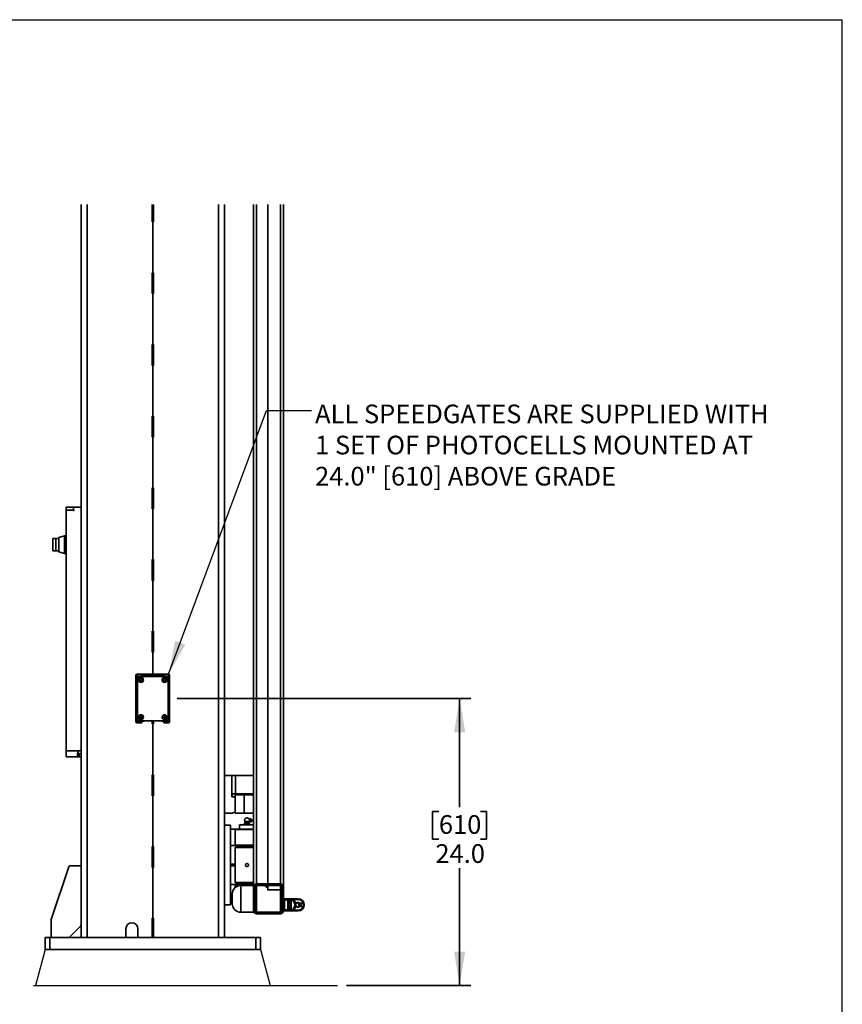
# Model space of a CAD drawing. Units: inches. Extents: x 0.2 to 16.8, y 0.2 to 10.8.
# Drawn here: x 12.2 to 16.8, y 5.3 to 10.8 of the extents above; entities that cross this region are included whole.
import ezdxf

# ---------------------------------------------------------------- set-up
doc = ezdxf.new("R2010")
doc.units = ezdxf.units.IN
doc.header["$MEASUREMENT"] = 0
doc.linetypes.add('SLD-Solid', pattern=[0])
doc.layers.add('LAYER_1', color=7, linetype='SLD-Solid', lineweight=35)
doc.layers.add('SHEET', color=144, linetype='SLD-Solid')
doc.styles.add('SLDTEXTSTYLE1', font='ARIAL.TTF', dxfattribs={"width": 0.948})
doc.styles.get("Standard").update_dxf_attribs({"font": 'ARIAL.TTF'})
doc.dimstyles.new('SLDDIMSTYLE1', dxfattribs={"dimtxt": 0.18, "dimasz": 0.188, "dimexe": 0, "dimexo": 0.0625, "dimgap": 0, "dimtad": 0, "dimtih": 1, "dimtoh": 1, "dimdec": 0, "dimrnd": 1e-09, "dimzin": 0, "dimdsep": 46, "dimtxsty": 'Standard', "dimsah": 1, "dimcen": 0.09, "dimadec": 0, "dimazin": 0, "dimtfac": 0.188, "dimtdec": 0, "dimtofl": 0, "dimtmove": 0, "dimatfit": 3, "dimfxl": 1, "dimfrac": 2, "dimtolj": 1, "dimtzin": 0, "dimarcsym": 0})
doc.dimstyles.new('SLDDIMSTYLE5', dxfattribs={"dimtxt": 0.101115, "dimasz": 0.188, "dimexe": 0, "dimexo": 0.0625, "dimgap": 0.025279, "dimtad": 0, "dimtih": 1, "dimtoh": 1, "dimdec": 1, "dimlfac": 15, "dimrnd": 1e-09, "dimzin": 4, "dimdsep": 46, "dimtxsty": 'SLDTEXTSTYLE1', "dimsah": 1, "dimcen": 0.09, "dimadec": 0, "dimazin": 1, "dimtfac": 1, "dimtdec": 1, "dimtofl": 0, "dimtmove": 0, "dimatfit": 3, "dimfxl": 1, "dimfrac": 2, "dimtolj": 1, "dimtzin": 12, "dimarcsym": 0})

# ---------------------------------------------------------------- blocks, each defined once
blk = doc.blocks.new('_D_9')
at = {"layer": 'LAYER_1', "color": 7}
for p, q in [((13.0408, 6.964), (14.6784, 6.964)), ((14.6164, 6.964), (14.6164, 6.358)), ((14.5006, 6.3349), (14.4659, 6.3349)), ((14.4659, 6.3349), (14.4659, 6.1796)), ((14.7321, 6.3349), (14.7668, 6.3349)), ((14.7668, 6.3349), (14.7668, 6.1796)), ((14.4659, 6.1796), (14.5006, 6.1796)), ((14.7668, 6.1796), (14.7321, 6.1796)), ((14.6164, 5.364), (14.6164, 6.0175)), ((13.986, 5.364), (14.6784, 5.364))]:
    blk.add_line(p, q, dxfattribs=at)
for points in [[(14.6164, 6.964), (14.5854, 6.776), (14.6474, 6.776)], [(14.6164, 5.364), (14.6474, 5.552), (14.5854, 5.552)]]:
    blk.add_solid(points, dxfattribs=at)
at = {"layer": 'LAYER_1', "color": 7, "char_height": 0.10417, "attachment_point": 1, "style": 'SLDTEXTSTYLE1'}
for s, insert in [('610', (14.5006, 6.3138)), ('24.0', (14.4813, 6.1518))]:
    blk.add_mtext(s, dxfattribs=dict(at, insert=insert))

msp = doc.modelspace()

# ---------------------------------------------------------------- hatches: boundary and pattern name
at = {"linetype": 'SLD-Solid', "lineweight": 18}
h = msp.add_hatch(dxfattribs=at)
h.set_pattern_fill('ANSI31', color=30, style=0)
edge = h.paths.add_edge_path(flags=0)
edge.add_line((13.4841, 5.764), (13.6174, 5.764))
edge.add_arc((13.6174, 5.7806), 0.0167, 270, 360)
edge.add_line((13.6341, 5.7806), (13.6341, 5.914))
edge.add_arc((13.6174, 5.914), 0.0167, 0, 90)
edge.add_line((13.6174, 5.9306), (13.4841, 5.9306))
edge.add_arc((13.4841, 5.914), 0.0167, 90, 180)
edge.add_line((13.4674, 5.914), (13.4674, 5.7806))
edge.add_arc((13.4841, 5.7806), 0.0167, 180, 270)
edge = h.paths.add_edge_path(flags=0)
edge.add_arc((13.6174, 5.914), 0.00833, 0, 90, ccw=False)
edge.add_line((13.6257, 5.914), (13.6257, 5.7806))
edge.add_arc((13.6174, 5.7806), 0.00833, 270, 360, ccw=False)
edge.add_line((13.6174, 5.7723), (13.4841, 5.7723))
edge.add_arc((13.4841, 5.7806), 0.00833, 180, 270, ccw=False)
edge.add_line((13.4757, 5.7806), (13.4757, 5.914))
edge.add_arc((13.4841, 5.914), 0.00833, 90, 180, ccw=False)
edge.add_line((13.4841, 5.9223), (13.6174, 5.9223))
h = msp.add_hatch(dxfattribs=at)
h.set_pattern_fill('ANSI31', color=30, style=0)
h.paths.add_polyline_path([(13.6341, 5.8463), (13.6341, 5.7806), (13.6708, 5.7806), (13.6708, 5.7964), (13.6657, 5.7964), (13.6657, 5.7858), (13.6392, 5.7858), (13.6392, 5.8411), (13.6657, 5.8411), (13.6657, 5.8305), (13.6708, 5.8305), (13.6708, 5.8463)], flags=0)
h = msp.add_hatch(dxfattribs=at)
h.set_pattern_fill('ANSI31', color=30, style=0)
edge = h.paths.add_edge_path(flags=0)
edge.add_arc((13.7167, 5.8135), 0.0335, 270, 450)
edge.add_line((13.7167, 5.8469), (13.6708, 5.8469))
edge.add_line((13.6708, 5.8469), (13.6708, 5.8259))
edge.add_line((13.6708, 5.8259), (13.6643, 5.8259))
edge.add_line((13.6643, 5.8259), (13.6643, 5.8384))
edge.add_arc((13.6629, 5.8384), 0.00131, 0, 90)
edge.add_line((13.6629, 5.8397), (13.6597, 5.8397))
edge.add_arc((13.6597, 5.8384), 0.00131, 90, 180)
edge.add_line((13.6583, 5.8384), (13.6583, 5.7885))
edge.add_arc((13.6597, 5.7885), 0.00131, 180, 270)
edge.add_line((13.6597, 5.7872), (13.6629, 5.7872))
edge.add_arc((13.6629, 5.7885), 0.00131, 270, 360)
edge.add_line((13.6643, 5.7885), (13.6643, 5.801))
edge.add_line((13.6643, 5.801), (13.6708, 5.801))
edge.add_line((13.6708, 5.801), (13.6708, 5.78))
edge.add_line((13.6708, 5.78), (13.7167, 5.78))
edge = h.paths.add_edge_path(flags=0)
edge.add_line((13.726, 5.8171), (13.7217, 5.8171))
edge.add_arc((13.7217, 5.8135), 0.00361, 90, 270)
edge.add_line((13.7217, 5.8098), (13.726, 5.8098))
edge.add_arc((13.7148, 5.8135), 0.0118, 17.7916, 342.2084, ccw=False)
edge = h.paths.add_edge_path(flags=0)
edge.add_arc((13.7167, 5.8135), 0.0295, -23.5782, 23.5782, ccw=False)
edge.add_line((13.7438, 5.8016), (13.7283, 5.8106))
edge.add_arc((13.7148, 5.8135), 0.0138, 348.1256, 371.8744)
edge.add_line((13.7283, 5.8163), (13.7438, 5.8253))
edge = h.paths.add_edge_path(flags=0)
edge.add_arc((13.6651, 5.8135), 0.032, -67.3801, 67.3801, ccw=False)
edge.add_line((13.6774, 5.7839), (13.6774, 5.843))
edge = h.paths.add_edge_path(flags=0)
edge.add_arc((13.7167, 5.8135), 0.0295, 29.9578, 90, ccw=False)
edge.add_line((13.7423, 5.8282), (13.7272, 5.8195))
edge.add_arc((13.7148, 5.8135), 0.0138, 25.8133, 158.4204)
edge.add_arc((13.6651, 5.8135), 0.0372, 7.8222, 52.4622)
edge.add_line((13.6878, 5.843), (13.7167, 5.843))
edge = h.paths.add_edge_path(flags=0)
edge.add_arc((13.7167, 5.8135), 0.0295, 270, 330.0422, ccw=False)
edge.add_line((13.7167, 5.7839), (13.6878, 5.7839))
edge.add_arc((13.6651, 5.8135), 0.0372, 307.5378, 352.1778)
edge.add_arc((13.7148, 5.8135), 0.0138, 201.5796, 334.1867)
edge.add_line((13.7272, 5.8075), (13.7423, 5.7987))
edge = h.paths.add_edge_path(flags=0)
edge.add_arc((13.6656, 5.8135), 0.00525, 0, 360)

# ---------------------------------------------------------------- linework, layer by layer
at = {"color": 7, "linetype": 'SLD-Solid', "lineweight": 35}
for p, q in [((12.5055, 9.7189), (12.5055, 5.6306)), ((12.5388, 9.7189), (12.5388, 5.6306)), ((12.9014, 9.6223), (12.9014, 9.7189)), ((12.9096, 9.7189), (12.9096, 9.6223)), ((13.2722, 9.7189), (13.2722, 5.6306)), ((13.3055, 9.7189), (13.3055, 5.6306)), ((13.4674, 5.9223), (13.4674, 9.7189)), ((13.4841, 5.9306), (13.4841, 9.7189)), ((13.5467, 9.7189), (13.5467, 9.7189)), ((13.5467, 5.9306), (13.5467, 9.7189)), ((13.6174, 5.9306), (13.6174, 9.7189)), ((13.6341, 5.914), (13.6341, 9.7189)), ((12.9055, 9.6223), (12.9014, 9.6223)), ((12.9055, 9.6223), (12.9055, 9.339)), ((12.9096, 9.6223), (12.9055, 9.6223)), ((12.9055, 9.6223), (12.9055, 9.339)), ((12.9014, 9.339), (12.9055, 9.339)), ((12.9014, 9.2223), (12.9014, 9.339)), ((12.9055, 9.339), (12.9096, 9.339)), ((12.9096, 9.339), (12.9096, 9.2223)), ((12.9055, 9.2223), (12.9014, 9.2223)), ((12.9055, 9.2223), (12.9055, 8.939)), ((12.9096, 9.2223), (12.9055, 9.2223)), ((12.9055, 9.2223), (12.9055, 8.939)), ((12.9014, 8.8223), (12.9014, 8.939)), ((12.9014, 8.939), (12.9055, 8.939)), ((12.9055, 8.939), (12.9096, 8.939)), ((12.9096, 8.939), (12.9096, 8.8223)), ((12.9055, 8.8223), (12.9014, 8.8223)), ((12.9055, 8.8223), (12.9055, 8.539)), ((12.9096, 8.8223), (12.9055, 8.8223)), ((12.9055, 8.8223), (12.9055, 8.539)), ((12.9014, 8.539), (12.9055, 8.539)), ((12.9014, 8.4223), (12.9014, 8.539)), ((12.9055, 8.539), (12.9096, 8.539)), ((12.9096, 8.539), (12.9096, 8.4223)), ((12.9055, 8.4223), (12.9014, 8.4223)), ((12.9055, 8.4223), (12.9055, 8.139)), ((12.9096, 8.4223), (12.9055, 8.4223)), ((12.9055, 8.4223), (12.9055, 8.139)), ((12.9014, 8.139), (12.9055, 8.139)), ((12.9014, 8.0223), (12.9014, 8.139)), ((12.9055, 8.139), (12.9096, 8.139)), ((12.9096, 8.139), (12.9096, 8.0223)), ((12.4222, 8.014), (12.4222, 8.0306)), ((12.4638, 8.0306), (12.4222, 8.0306)), ((12.4638, 8.014), (12.4638, 8.0306)), ((12.4638, 8.016), (12.4638, 8.0306)), ((12.5055, 8.0306), (12.4638, 8.0306)), ((12.9055, 8.0223), (12.9014, 8.0223)), ((12.9055, 8.0223), (12.9055, 7.739)), ((12.9096, 8.0223), (12.9055, 8.0223)), ((12.9055, 8.0223), (12.9055, 7.739)), ((12.4638, 8.014), (12.4222, 8.014)), ((12.4222, 6.6723), (12.4222, 8.014)), ((12.4222, 8.014), (12.4618, 8.014)), ((12.4659, 8.014), (12.4638, 8.014)), ((12.3478, 7.8567), (12.3478, 7.7879)), ((12.3478, 7.8567), (12.3644, 7.8567)), ((12.3644, 7.8567), (12.3644, 7.7879)), ((12.3644, 7.8567), (12.3811, 7.8567)), ((12.4138, 7.8723), (12.3811, 7.8619)), ((12.3811, 7.8619), (12.3811, 7.7827)), ((12.4138, 7.8723), (12.4138, 7.7723)), ((12.4222, 7.8723), (12.4138, 7.8723)), ((12.3478, 7.7879), (12.3644, 7.7879)), ((12.3644, 7.7879), (12.3811, 7.7879)), ((12.3811, 7.7827), (12.4138, 7.7723)), ((12.4222, 7.7723), (12.4138, 7.7723)), ((12.9014, 7.739), (12.9055, 7.739)), ((12.9014, 7.6223), (12.9014, 7.739)), ((12.9055, 7.739), (12.9096, 7.739)), ((12.9096, 7.739), (12.9096, 7.6223)), ((12.9055, 7.6223), (12.9014, 7.6223)), ((12.9055, 7.6223), (12.9055, 7.339)), ((12.9096, 7.6223), (12.9055, 7.6223)), ((12.9055, 7.6223), (12.9055, 7.339)), ((12.9014, 7.339), (12.9055, 7.339)), ((12.9014, 7.2223), (12.9014, 7.339)), ((12.9055, 7.339), (12.9096, 7.339)), ((12.9096, 7.339), (12.9096, 7.2223)), ((12.9055, 7.2223), (12.9014, 7.2223)), ((12.9055, 7.2223), (12.9055, 7.0997)), ((12.9096, 7.2223), (12.9055, 7.2223)), ((12.9055, 7.2223), (12.9055, 7.0997)), ((12.8116, 6.835), (12.8116, 7.0935)), ((12.8157, 7.0935), (12.8157, 6.835)), ((12.8157, 7.086), (12.8178, 7.086)), ((12.8178, 7.0997), (12.9932, 7.0997)), ((12.8178, 7.0955), (12.9932, 7.0955)), ((12.8178, 7.086), (12.8178, 6.8372)), ((12.8327, 7.086), (12.8178, 7.086)), ((12.9711, 7.0873), (12.8399, 7.0873)), ((12.9055, 7.0955), (12.9055, 7.0873)), ((12.9055, 7.0955), (12.9055, 7.0873)), ((12.9783, 7.086), (12.9932, 7.086)), ((12.9932, 7.086), (12.9932, 6.8372)), ((12.9932, 7.086), (12.9953, 7.086)), ((12.9953, 6.835), (12.9953, 7.0935)), ((12.9994, 6.835), (12.9994, 7.0935)), ((12.8202, 7.0677), (12.8202, 6.8603)), ((12.8399, 7.0566), (12.8356, 7.0566)), ((12.8509, 7.0719), (12.8509, 7.0677)), ((12.9601, 7.0677), (12.9601, 7.0719)), ((12.9754, 7.0566), (12.9711, 7.0566)), ((12.9908, 6.8603), (12.9908, 7.0677)), ((12.8373, 6.8691), (12.8373, 6.8515)), ((12.8425, 6.8515), (12.8425, 6.8691)), ((12.9685, 6.8691), (12.9685, 6.8515)), ((12.9737, 6.8515), (12.9737, 6.8691)), ((12.8178, 6.8372), (12.8157, 6.8372)), ((12.8568, 6.8372), (12.8178, 6.8372)), ((12.8449, 6.8329), (12.8178, 6.8329)), ((12.8178, 6.8288), (12.8449, 6.8288)), ((12.8399, 6.8406), (12.9711, 6.8406)), ((12.8449, 6.8288), (12.8449, 6.8329)), ((12.8568, 6.8406), (12.8568, 6.8372)), ((12.9014, 6.8223), (12.9014, 6.8406)), ((12.9055, 6.8223), (12.9014, 6.8223)), ((12.9055, 6.8223), (12.9055, 6.539)), ((12.9096, 6.8223), (12.9055, 6.8223)), ((12.9055, 6.8223), (12.9055, 6.539)), ((12.9096, 6.8406), (12.9096, 6.8223)), ((12.9542, 6.8372), (12.9542, 6.8406)), ((12.9932, 6.8372), (12.9542, 6.8372)), ((12.9661, 6.8288), (12.9661, 6.8329)), ((12.9932, 6.8329), (12.9661, 6.8329)), ((12.9661, 6.8288), (12.9932, 6.8288)), ((12.9953, 6.8372), (12.9932, 6.8372)), ((12.4956, 6.6723), (12.4222, 6.6723)), ((12.4222, 6.6723), (12.4222, 6.639)), ((12.4861, 6.6556), (12.4888, 6.6556)), ((12.4888, 6.6556), (12.4888, 6.6637)), ((12.4956, 6.6556), (12.4956, 6.639)), ((12.4956, 6.6556), (12.5055, 6.6556)), ((12.4956, 6.639), (12.4222, 6.639)), ((12.4956, 6.639), (12.5055, 6.639)), ((12.9014, 6.539), (12.9055, 6.539)), ((12.9014, 6.4223), (12.9014, 6.539)), ((12.9055, 6.539), (12.9096, 6.539)), ((12.9096, 6.539), (12.9096, 6.4223)), ((13.3469, 6.5353), (13.3055, 6.5353)), ((13.3469, 6.5353), (13.3469, 6.416)), ((13.3469, 6.5353), (13.3666, 6.5353)), ((13.3666, 6.5353), (13.3666, 6.4326)), ((13.4674, 6.5353), (13.3666, 6.5353)), ((13.3666, 6.4326), (13.3508, 6.4326)), ((13.3648, 6.4266), (13.3648, 6.324)), ((13.3648, 6.4266), (13.4156, 6.4266)), ((13.4674, 6.4326), (13.3666, 6.4326)), ((13.4079, 6.4266), (13.4105, 6.4326)), ((13.4156, 6.324), (13.4156, 6.4266)), ((13.4156, 6.4266), (13.4674, 6.4266)), ((12.9055, 6.4223), (12.9014, 6.4223)), ((12.9055, 6.4223), (12.9055, 6.139)), ((12.9096, 6.4223), (12.9055, 6.4223)), ((12.9055, 6.4223), (12.9055, 6.139)), ((13.3469, 6.416), (13.3648, 6.416)), ((13.3055, 6.324), (13.3421, 6.324)), ((13.3648, 6.324), (13.4156, 6.324)), ((13.4674, 6.324), (13.4156, 6.324)), ((13.389, 6.2606), (13.389, 6.2356)), ((13.389, 6.2606), (13.4674, 6.2606)), ((13.4202, 6.2715), (13.416, 6.2674)), ((13.416, 6.2653), (13.416, 6.2606)), ((13.4163, 6.2653), (13.4163, 6.2606)), ((13.4178, 6.2782), (13.4204, 6.2727)), ((13.4436, 6.2782), (13.4178, 6.2782)), ((13.4412, 6.2715), (13.4202, 6.2715)), ((13.441, 6.2727), (13.4204, 6.2727)), ((13.4312, 6.2986), (13.4302, 6.2986)), ((13.431, 6.2653), (13.431, 6.2606)), ((13.4416, 6.2947), (13.4406, 6.2947)), ((13.441, 6.2727), (13.4436, 6.2782)), ((13.4454, 6.2674), (13.4412, 6.2715)), ((13.4427, 6.2921), (13.4451, 6.2895)), ((13.4451, 6.2791), (13.443, 6.2768)), ((13.4436, 6.2782), (13.4436, 6.2782)), ((13.4451, 6.2895), (13.4451, 6.2791)), ((13.4462, 6.2895), (13.4451, 6.2895)), ((13.4462, 6.2791), (13.4451, 6.2791)), ((13.4469, 6.2903), (13.4453, 6.2922)), ((13.4453, 6.2764), (13.4469, 6.2783)), ((13.4454, 6.2653), (13.4454, 6.2606)), ((13.4486, 6.2922), (13.4461, 6.2912)), ((13.4461, 6.2774), (13.4486, 6.2764)), ((13.4566, 6.2903), (13.4529, 6.2921)), ((13.4529, 6.2766), (13.4566, 6.2784)), ((13.3055, 6.2573), (13.3388, 6.2573)), ((13.3388, 6.2573), (13.3388, 5.814)), ((13.3661, 6.2356), (13.3388, 6.2356)), ((13.3661, 6.2356), (13.364, 6.2336)), ((13.364, 6.2336), (13.364, 6.146)), ((13.4674, 6.2336), (13.364, 6.2336)), ((13.3661, 6.2356), (13.4674, 6.2356)), ((12.9014, 6.139), (12.9055, 6.139)), ((12.9014, 6.0223), (12.9014, 6.139)), ((12.9055, 6.139), (12.9096, 6.139)), ((12.9096, 6.139), (12.9096, 6.0223)), ((13.3661, 6.144), (13.3388, 6.144)), ((13.364, 6.146), (13.3661, 6.144)), ((13.364, 6.146), (13.4674, 6.146)), ((13.3662, 6.1351), (13.3641, 6.1331)), ((13.3641, 6.1331), (13.3641, 5.9382)), ((13.4674, 6.1331), (13.3641, 6.1331)), ((13.4674, 6.144), (13.3661, 6.144)), ((13.3662, 6.1351), (13.4674, 6.1351)), ((13.3805, 6.144), (13.3805, 6.1351)), ((13.3807, 6.144), (13.3807, 6.1356)), ((13.3807, 6.1356), (13.4407, 6.1356)), ((13.3974, 6.1356), (13.3974, 6.1351)), ((13.4407, 6.1356), (13.4674, 6.1356)), ((13.464, 6.1351), (13.464, 6.1356)), ((12.4369, 6.0249), (12.3393, 5.7319)), ((12.5055, 6.0306), (12.4448, 6.0306)), ((12.9055, 6.0223), (12.9014, 6.0223)), ((12.9055, 6.0223), (12.9055, 5.739)), ((12.9096, 6.0223), (12.9055, 6.0223)), ((12.9055, 6.0223), (12.9055, 5.739)), ((13.3641, 6.0398), (13.3388, 6.0398)), ((13.3388, 6.0315), (13.3641, 6.0315)), ((13.3641, 5.9382), (13.3662, 5.9361)), ((13.3641, 5.9382), (13.4674, 5.9382)), ((13.4674, 5.9361), (13.3662, 5.9361)), ((13.3805, 5.9273), (13.3805, 5.9361)), ((13.3807, 5.9356), (13.3807, 5.9273)), ((13.4674, 5.9356), (13.3807, 5.9356)), ((13.3974, 5.9361), (13.3974, 5.9356)), ((13.464, 5.9356), (13.464, 5.9361)), ((13.6174, 5.9306), (13.4841, 5.9306)), ((13.3388, 5.9273), (13.3661, 5.9273)), ((13.3661, 5.9273), (13.364, 5.9252)), ((13.364, 5.9252), (13.364, 5.9097)), ((13.4674, 5.9252), (13.364, 5.9252)), ((13.3661, 5.9273), (13.4674, 5.9273)), ((13.4674, 5.9223), (13.3966, 5.9223)), ((13.3966, 5.9223), (13.3966, 5.7747)), ((13.4674, 5.9223), (13.4674, 5.914)), ((13.4674, 5.914), (13.4674, 5.7806)), ((13.4757, 5.914), (13.4757, 5.7806)), ((13.6174, 5.9223), (13.4841, 5.9223)), ((13.4841, 5.7723), (13.4841, 5.9223)), ((13.5467, 5.8973), (13.5442, 5.8973)), ((13.5467, 5.8973), (13.5467, 5.9223)), ((13.6174, 5.8973), (13.5467, 5.8973)), ((13.5467, 5.8973), (13.5467, 5.8973)), ((13.6174, 5.8973), (13.6174, 5.9223)), ((13.6174, 5.7723), (13.6174, 5.8973)), ((13.6257, 5.7806), (13.6257, 5.914)), ((13.6341, 5.7806), (13.6341, 5.914)), ((13.3388, 5.8356), (13.3483, 5.8356)), ((13.3483, 5.8742), (13.3483, 5.8212)), ((13.3483, 5.8212), (13.3483, 5.8204)), ((13.6708, 5.8463), (13.6341, 5.8463)), ((13.6341, 5.8463), (13.6341, 5.7806)), ((13.6392, 5.8411), (13.6657, 5.8411)), ((13.6392, 5.7858), (13.6392, 5.8411)), ((13.6583, 5.8384), (13.6583, 5.7885)), ((13.6629, 5.8397), (13.6597, 5.8397)), ((13.6643, 5.8259), (13.6643, 5.8384)), ((13.6708, 5.8259), (13.6643, 5.8259)), ((13.6657, 5.8411), (13.6657, 5.8305)), ((13.6657, 5.8305), (13.6708, 5.8305)), ((13.6708, 5.8469), (13.6708, 5.8259)), ((13.7167, 5.8469), (13.6708, 5.8469)), ((13.6708, 5.8305), (13.6708, 5.8463)), ((13.6774, 5.843), (13.6774, 5.7839)), ((13.7167, 5.843), (13.6878, 5.843)), ((13.7272, 5.8195), (13.7423, 5.8282)), ((13.7438, 5.8253), (13.7283, 5.8163)), ((13.3055, 5.814), (13.3388, 5.814)), ((13.3966, 5.7747), (13.3966, 5.7723)), ((13.3966, 5.7723), (13.4674, 5.7723)), ((13.4674, 5.7806), (13.4674, 5.7747)), ((13.4674, 5.7747), (13.4674, 5.7723)), ((13.4841, 5.7723), (13.6174, 5.7723)), ((13.6341, 5.7806), (13.6708, 5.7806)), ((13.6657, 5.7858), (13.6392, 5.7858)), ((13.6597, 5.7872), (13.6629, 5.7872)), ((13.6643, 5.801), (13.6708, 5.801)), ((13.6643, 5.7885), (13.6643, 5.801)), ((13.6657, 5.7964), (13.6657, 5.7858)), ((13.6708, 5.7964), (13.6657, 5.7964)), ((13.6708, 5.801), (13.6708, 5.78)), ((13.6708, 5.7806), (13.6708, 5.7964)), ((13.6708, 5.78), (13.7167, 5.78)), ((13.6878, 5.7839), (13.7167, 5.7839)), ((13.7217, 5.8171), (13.726, 5.8171)), ((13.726, 5.8098), (13.7217, 5.8098)), ((13.7423, 5.7987), (13.7272, 5.8075)), ((13.7283, 5.8106), (13.7438, 5.8016)), ((12.3388, 5.7293), (12.3388, 5.6306)), ((12.9014, 5.739), (12.9055, 5.739)), ((12.9014, 5.6306), (12.9014, 5.739)), ((12.9055, 5.739), (12.9096, 5.739)), ((12.9096, 5.739), (12.9096, 5.6306)), ((13.4841, 5.764), (13.6174, 5.764)), ((12.4413, 5.6331), (12.5031, 5.6949)), ((12.7555, 5.6306), (12.7555, 5.6806)), ((12.8222, 5.6806), (12.8222, 5.6306)), ((12.3055, 5.6306), (12.3055, 5.564)), ((12.3305, 5.6306), (12.3055, 5.6306)), ((12.3305, 5.6306), (12.3305, 5.564)), ((13.4805, 5.6306), (12.3305, 5.6306)), ((13.4805, 5.6306), (13.4805, 5.564)), ((13.5055, 5.6306), (13.4805, 5.6306)), ((13.5055, 5.6306), (13.5055, 5.564)), ((12.3305, 5.564), (12.3055, 5.564)), ((13.4805, 5.564), (12.3305, 5.564)), ((13.5055, 5.564), (13.4805, 5.564))]:
    msp.add_line(p, q, dxfattribs=at)
at = {"color": 7, "linetype": 'SLD-Solid', "lineweight": 35, "flags": 128}
for points in [[(13.4463, 6.2776), (13.4474, 6.2781), (13.4485, 6.2795), (13.4492, 6.2817), (13.4495, 6.2843), (13.4492, 6.2869), (13.4485, 6.2891), (13.4474, 6.2905), (13.4463, 6.291)], [(13.4486, 6.2764), (13.4495, 6.2762), (13.4509, 6.2767), (13.4521, 6.2781), (13.4531, 6.2803), (13.4535, 6.2829), (13.4535, 6.2857), (13.4531, 6.2883), (13.4521, 6.2905), (13.4509, 6.2919), (13.4495, 6.2924), (13.4486, 6.2922)], [(13.453, 6.2766), (13.4533, 6.2768), (13.4546, 6.2782), (13.4555, 6.2803), (13.456, 6.2829), (13.456, 6.2857), (13.4555, 6.2883), (13.4546, 6.2904), (13.4533, 6.2918), (13.4529, 6.292)], [(13.4566, 6.2784), (13.4571, 6.2786), (13.4581, 6.28), (13.4588, 6.282), (13.459, 6.2843), (13.4588, 6.2867), (13.4581, 6.2886), (13.4571, 6.29), (13.4566, 6.2903)]]:
    msp.add_lwpolyline(points, dxfattribs=at)
at = {"color": 7, "linetype": 'SLD-Solid', "lineweight": 35}
for centre, radius in [((12.8399, 7.0677), 0.0138), ((12.8399, 7.0677), 0.0118), ((12.8399, 7.0677), 0.00709), ((12.9711, 7.0677), 0.0138), ((12.9711, 7.0677), 0.0118), ((12.9711, 7.0677), 0.00709), ((12.8399, 6.8603), 0.0138), ((12.8399, 6.8603), 0.0132), ((12.8399, 6.8603), 0.00919), ((12.9711, 6.8603), 0.0138), ((12.9711, 6.8603), 0.0132), ((12.9711, 6.8603), 0.00919), ((13.6656, 5.8135), 0.00525)]:
    msp.add_circle(centre, radius, dxfattribs=at)
for centre, radius, start, end in [((12.4638, 8.014), 0.00207, 180, 90), ((12.8178, 7.0935), 0.0062, 90, 180), ((12.8178, 7.0935), 0.00207, 90, 180), ((12.8399, 7.0677), 0.0197, 90, 180), ((12.9711, 7.0677), 0.0197, 360, 90), ((12.9932, 7.0935), 0.0062, 0, 90), ((12.9932, 7.0935), 0.00207, 0, 90), ((12.8399, 7.0677), 0.011, 270, 360), ((12.9711, 7.0677), 0.011, 180, 270), ((12.8178, 6.835), 0.0062, 180, 270), ((12.8178, 6.835), 0.00207, 180, 270), ((12.8399, 6.8603), 0.0197, 180, 270), ((12.9711, 6.8603), 0.0197, 270, 0), ((12.9932, 6.835), 0.0062, 270, 360), ((12.9932, 6.835), 0.00207, 270, 360), ((12.5055, 6.654), 0.0208, 90, 118.4003), ((13.3421, 6.3566), 0.0327, 270, 314.1138), ((13.4307, 6.2843), 0.0143, 92.0824, 205.4478), ((13.4194, 6.2722), 0.00104, 314.2673, 25.4478), ((13.4307, 6.2843), 0.0143, 22.6906, 87.9176), ((13.442, 6.2722), 0.00104, 154.5522, 225.7327), ((13.4307, 6.2843), 0.0143, 334.5522, 337.3094), ((13.4299, 6.2843), 0.0151, 338.5099, 21.4901), ((13.4388, 6.2843), 0.0101, 323.4907, 36.5093), ((12.4448, 6.0223), 0.00833, 90, 161.5651), ((13.4841, 5.914), 0.0167, 90, 180), ((13.6174, 5.914), 0.0167, 0, 90), ((13.3966, 5.874), 0.0483, 90, 179.683), ((13.4841, 5.914), 0.00833, 90, 180), ((13.5507, 5.9306), 0.0208, 203.5782, 251.8482), ((13.5507, 5.9306), 0.0139, 216.8665, 242.1431), ((13.6174, 5.914), 0.00833, 0, 90), ((13.6597, 5.8384), 0.00131, 90, 180), ((13.6629, 5.8384), 0.00131, 0, 90), ((13.6651, 5.8135), 0.032, 292.6199, 67.3801), ((13.6651, 5.8135), 0.0372, 7.8222, 52.4622), ((13.7148, 5.8135), 0.0138, 25.8133, 158.4204), ((13.7148, 5.8135), 0.0118, 17.7916, 342.2084), ((13.7167, 5.8135), 0.0335, 270, 90), ((13.7167, 5.8135), 0.0295, 29.9578, 90), ((13.7167, 5.8135), 0.0295, 336.4218, 23.5782), ((13.3966, 5.8206), 0.0483, 180.317, 270), ((13.4841, 5.7806), 0.0167, 180, 270), ((13.4841, 5.7806), 0.00833, 180, 270), ((13.6174, 5.7806), 0.0167, 270, 0), ((13.6174, 5.7806), 0.00833, 270, 0), ((13.6597, 5.7885), 0.00131, 180, 270), ((13.6629, 5.7885), 0.00131, 270, 360), ((13.6651, 5.8135), 0.0372, 307.5378, 352.1778), ((13.7148, 5.8135), 0.0138, 201.5796, 334.1867), ((13.7167, 5.8135), 0.0295, 270, 330.0422), ((13.7217, 5.8135), 0.00361, 90, 270), ((13.7148, 5.8135), 0.0138, 348.1256, 11.8744), ((12.3472, 5.7293), 0.00833, 161.5651, 180), ((12.7888, 5.6806), 0.0333, 0, 180), ((12.4972, 5.7008), 0.00833, 315, 0), ((12.4354, 5.639), 0.00833, 270, 315)]:
    msp.add_arc(centre, radius, start, end, dxfattribs=at)
msp.add_ellipse((13.3508, 6.416), major_axis=(0, 0.0167), ratio=0.235215, start_param=0, end_param=1.570796, dxfattribs=at)
for points, knots in [([(12.4956, 6.6723), (12.494, 6.6708), (12.4907, 6.6677), (12.4873, 6.6614), (12.4851, 6.6548), (12.4844, 6.6485), (12.4851, 6.6436), (12.4873, 6.6406), (12.4907, 6.6391), (12.494, 6.639), (12.4956, 6.639)], [0, 0, 0, 0, 0.111438, 0.233605, 0.364418, 0.5, 0.635583, 0.766395, 0.888548, 1, 1, 1, 1]), ([(12.4888, 6.6563), (12.4896, 6.6561), (12.4915, 6.6556), (12.494, 6.6556), (12.4956, 6.6556)], [0, 0, 0, 0, 0.372457, 1, 1, 1, 1]), ([(13.4163, 6.2653), (13.4163, 6.2658), (13.4162, 6.2669), (13.4161, 6.2678), (13.416, 6.2672), (13.416, 6.2659), (13.416, 6.2653)], [0, 0, 0, 0, 0.2205612, 0.4487512, 0.771743, 1, 1, 1, 1]), ([(13.431, 6.2653), (13.43, 6.2658), (13.4279, 6.2669), (13.424, 6.2678), (13.4199, 6.2672), (13.4173, 6.2659), (13.4163, 6.2653)], [0, 0, 0, 0, 0.2205612, 0.4487512, 0.771743, 1, 1, 1, 1]), ([(13.4454, 6.2653), (13.4447, 6.2657), (13.4425, 6.2669), (13.4384, 6.2679), (13.4341, 6.267), (13.4318, 6.2657), (13.431, 6.2653)], [0, 0, 0, 0, 0.161862, 0.487494, 0.824302, 1, 1, 1, 1]), ([(13.4462, 6.2895), (13.4462, 6.2901), (13.4462, 6.2912), (13.4446, 6.2929), (13.4429, 6.294), (13.4418, 6.2946), (13.4416, 6.2947)], [0, 0, 0, 0, 0.384452, 0.626593, 0.930965, 1, 1, 1, 1]), ([(13.4416, 6.2739), (13.4427, 6.2746), (13.4446, 6.2756), (13.4461, 6.2774), (13.4463, 6.2784), (13.4462, 6.279), (13.4462, 6.2791)], [0, 0, 0, 0, 0.384452, 0.626593, 0.930965, 1, 1, 1, 1]), ([(13.4453, 6.2673), (13.4453, 6.2673), (13.4454, 6.2671), (13.4454, 6.2659), (13.4454, 6.2653)], [0, 0, 0, 0, 0.529074, 1, 1, 1, 1]), ([(13.4462, 6.2791), (13.4464, 6.2796), (13.4471, 6.2809), (13.4477, 6.2833), (13.4476, 6.2864), (13.4468, 6.2884), (13.4462, 6.2895), (13.4462, 6.2895)], [0, 0, 0, 0, 0.14784, 0.421197, 0.6602, 0.984476, 1, 1, 1, 1]), ([(13.4469, 6.2903), (13.447, 6.2901), (13.4475, 6.2897), (13.4482, 6.2882), (13.4486, 6.286), (13.4487, 6.2836), (13.4484, 6.2813), (13.4477, 6.2793), (13.4472, 6.2786), (13.4469, 6.2782)], [0, 0, 0, 0, 0.084859, 0.236578, 0.388966, 0.543491, 0.698647, 0.852206, 1, 1, 1, 1]), ([(13.4529, 6.2919), (13.4526, 6.2921), (13.4517, 6.2926), (13.4501, 6.2927), (13.4491, 6.2923), (13.4486, 6.2921)], [0, 0, 0, 0, 0.234247, 0.672114, 1, 1, 1, 1]), ([(13.4486, 6.2765), (13.449, 6.2763), (13.4496, 6.2761), (13.4503, 6.276), (13.4506, 6.276)], [0, 0, 0, 0, 0.621369, 1, 1, 1, 1]), ([(13.4506, 6.276), (13.4513, 6.2761), (13.4521, 6.2761), (13.4528, 6.2766), (13.453, 6.2767)], [0, 0, 0, 0, 0.791335, 1, 1, 1, 1]), ([(13.4308, 6.0273), (13.4299, 6.0274), (13.428, 6.0276), (13.4255, 6.029), (13.4236, 6.0311), (13.4225, 6.0337), (13.4224, 6.0366), (13.4231, 6.0393), (13.4248, 6.0416), (13.4271, 6.0433), (13.4298, 6.0441), (13.4327, 6.0439), (13.4353, 6.0428), (13.4374, 6.041), (13.4388, 6.0385), (13.4393, 6.0357), (13.4388, 6.0329), (13.4375, 6.0304), (13.4354, 6.0285), (13.433, 6.0275), (13.4314, 6.0274), (13.4308, 6.0273)], [0, 0, 0, 0, 0.053404, 0.106799, 0.160452, 0.214282, 0.267829, 0.321073, 0.374467, 0.428229, 0.482005, 0.535422, 0.588667, 0.642188, 0.696012, 0.74969, 0.802998, 0.85629, 0.909942, 0.963772, 1, 1, 1, 1])]:
    msp.add_open_spline(points, degree=3, knots=knots, dxfattribs=at)
at = {"layer": 'LAYER_1', "color": 7, "linetype": 'SLD-Solid', "lineweight": 25}
for p, q in [((12.3055, 5.564), (12.2519, 5.364)), ((13.5055, 5.564), (13.5591, 5.364)), ((12.2398, 5.364), (13.936, 5.364))]:
    msp.add_line(p, q, dxfattribs=at)
at = {"layer": 'SHEET', "color": 7, "lineweight": 25}
for p in [(0.25, 10.75), (16.75, 0.25)]:
    msp.add_line(p, (16.75, 10.75), dxfattribs=at)

# ---------------------------------------------------------------- texts
at = {"layer": 'LAYER_1', "color": 7, "insert": (13.8103, 8.6035), "char_height": 0.104167, "attachment_point": 1, "style": 'SLDTEXTSTYLE1'}
msp.add_mtext('{ALL SPEEDGATES ARE SUPPLIED WITH\\P1 SET OF PHOTOCELLS MOUNTED AT \\P24.0" [610] ABOVE GRADE}', dxfattribs=at)

# ---------------------------------------------------------------- dimensions: what is measured, and where the dimension line sits
at = {"layer": 'LAYER_1', "color": 7}
dim = msp.add_linear_dim(base=(14.6164, 5.364), p1=(12.9908, 6.964), p2=(13.936, 5.364), angle=90, dimstyle='SLDDIMSTYLE5', dxfattribs=at)
dim.commit()
dim.dimension.update_dxf_attribs({"geometry": '_D_9', "text_midpoint": (14.6164, 6.1878), "dimtype": 160})

# ---------------------------------------------------------------- leaders
msp.add_leader([(12.9932, 7.0997), (13.5403, 8.5696), (13.7903, 8.5696)], dimstyle='SLDDIMSTYLE1', dxfattribs=at)

doc.saveas('drawing.dxf')
